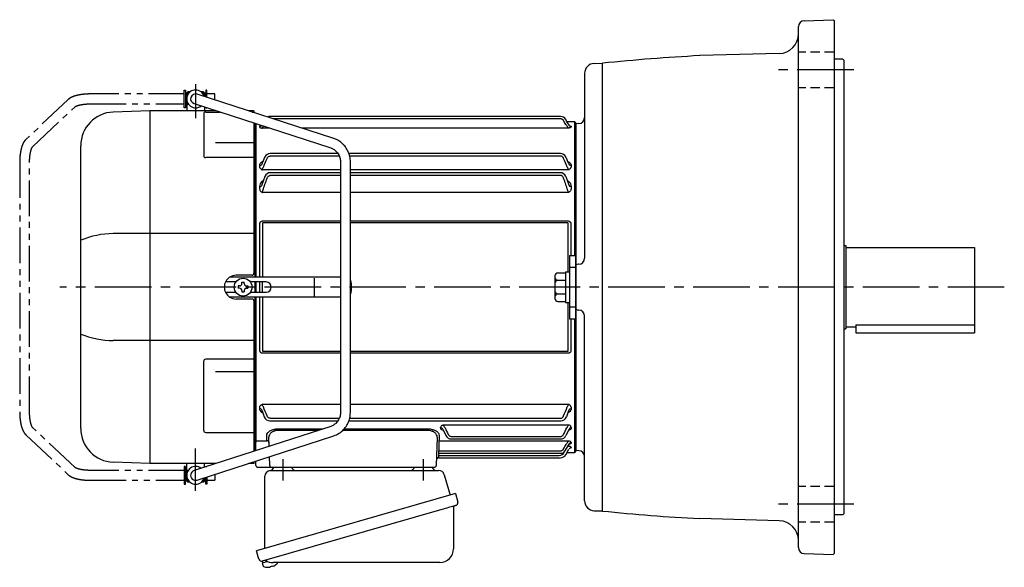
# Model space of a CAD drawing. Extents: x 121 to 1088, y 52 to 886.
# Drawn here: x 121 to 618, y 610 to 886 of the extents above; entities that cross this region are included whole.
import ezdxf

# ---------------------------------------------------------------- set-up
doc = ezdxf.new("R2010")
doc.units = 0
doc.header["$LTSCALE"] = 3
doc.header["$MEASUREMENT"] = 0
for name, pattern in [('HIDDEN2', [4.7625, 3.175, -1.5875]), ('PHANTOM', [11, 6, -1, 1, -1, 1, -1]), ('sekkei(A2)', [14.2875, 9.525, -1.5875, 1.5875, -1.5875]), ('sekkei_H', [2.38125, 1.5875, -0.79375])]:
    doc.linetypes.add(name, pattern=pattern)
doc.layers.get('0').update_dxf_attribs({"linetype": 'CONTINUOUS'})
for name, color, linetype in [('CENTER', 3, 'sekkei(A2)'), ('HIDS', 1, 'HIDDEN2'), ('PHANTOM', 2, 'PHANTOM')]:
    doc.layers.add(name, color=color, linetype=linetype)

# ---------------------------------------------------------------- blocks, each defined once
blk = doc.blocks.new('A$C6598723E')
at = {"color": 7, "linetype": 'Continuous', "lineweight": 25}
for p, q in [((-44.5, -40.84), (-44.5, -4.5)), ((-41.68, -1.5), (43.23, -1.5)), ((46.12, -3.68), (49.05, -14.02)), ((51.72, -13.25), (-48.73, -42.05)), ((51.72, -13.25), (52.96, -17.57)), ((44.86, -21.25), (-45.88, -47.27)), ((50.82, -20.14), (50.82, -41.05)), ((-47.49, -46.38), (-48.73, -42.05)), ((43.82, -48.05), (-40.39, -48.05))]:
    blk.add_line(p, q, dxfattribs=at)
for p, q in [((-45.88, -47.27), (-45.6, -48.23)), ((-43.08, -47.51), (-45.81, -48.29)), ((-45.81, -48.29), (-45.38, -49.77)), ((-40.64, -49.95), (-40.71, -49.71)), ((-39.29, -49.3), (-39.28, -49.32)), ((-43.11, -50.42), (-43.11, -50.4)), ((-41.63, -50.23), (-41.96, -50.33)), ((-41.7, -49.99), (-41.63, -50.23)), ((-40.3, -49.85), (-40.64, -49.95))]:
    blk.add_line(p, q)
at = {"color": 7, "linetype": 'Continuous', "lineweight": 25, "flags": 128}
blk.add_lwpolyline([(52.07, -19.18), (52.02, -19.2), (51.86, -19.24), (51.6, -19.32), (51.25, -19.42), (50.8, -19.55), (50.26, -19.7), (49.64, -19.88), (48.96, -20.08), (48.21, -20.29), (47.42, -20.52), (46.59, -20.75), (45.73, -21), (44.86, -21.25)], dxfattribs=at)
at = {"color": 7, "linetype": 'Continuous', "lineweight": 25}
for centre, radius, start, end in [((-29, 0.5), 2, 194.4775, 270), ((29, 0.5), 2, 270, 345.5225), ((42, 0.5), 2, 194.4775, 270), ((-41.5, -4.5), 3, 95.7392, 180), ((-42, 0.47), 2, 275.7392, 346.2628), ((43.23, -4.5), 3, 15.8235, 90), ((51.62, -20.14), 0.8, 106, 180), ((51.71, -17.93), 1.3, 286, 16), ((43.82, -41.05), 7, 270, 0), ((-46.24, -46.02), 1.3, 196, 286), ((-44.47, -47.7), 0.8, 58.4666, 106), ((-40.39, -41.05), 7, 238.4666, 270)]:
    blk.add_arc(centre, radius, start, end, dxfattribs=at)
for centre, radius, start, end in [((-43.17, -42.97), 7.18, 281.89, 290.1186), ((-42.9, -43.92), 6.48, 293.7011, 303.8394), ((-42.9, -43.92), 6.5, 303.8669, 320.5592), ((-45.04, -49.68), 0.36, 196.0043, 249.6459), ((-42.9, -43.92), 6.5, 249.6459, 268.1417), ((-42.9, -43.92), 6.48, 268.1692, 278.3075)]:
    blk.add_arc(centre, radius, start, end)
at = {"layer": 'CENTER'}
for p, q in [((-35.5, 4.19), (-35.5, -6.67)), ((35.5, 4.19), (35.5, -6.67))]:
    blk.add_line(p, q, dxfattribs=at)

msp = doc.modelspace()

# ---------------------------------------------------------------- linework, layer by layer
for p, q in [((517.14, 885.47), (531.75, 885.98)), ((531.75, 885.98), (532.25, 885.5)), ((532.25, 885.5), (532.25, 616.5)), ((514.25, 619.53), (514.25, 882.47)), ((504.51, 868.89), (464.37, 867.84)), ((536.75, 866), (532.25, 866)), ((536.75, 866), (537.25, 865.5)), ((537.25, 865.5), (537.25, 636.5)), ((411.12, 863.89), (415.25, 864)), ((415.25, 638), (415.25, 864)), ((406.25, 858.89), (406.25, 765.58)), ((205.2, 848.5), (205.25, 848.5)), ((205.2, 848.5), (205.2, 843.5)), ((205.75, 849.5), (205.25, 849)), ((206.4, 849), (205.25, 849)), ((205.25, 849), (205.25, 840)), ((205.25, 848.6), (206.08, 848.6)), ((206.92, 849.5), (205.75, 849.5)), ((279.53, 826.04), (210.52, 848.38)), ((213.75, 849.5), (212.58, 849.5)), ((214.25, 849), (213.1, 849)), ((213.42, 848.6), (214.25, 848.6)), ((213.75, 849.5), (214.25, 849)), ((214.25, 849), (214.25, 847.17)), ((214.25, 848.5), (214.3, 848.5)), ((214.3, 848.5), (214.3, 847.16)), ((205.2, 843.5), (205.25, 843.5)), ((205.25, 843.4), (206.08, 843.4)), ((208.98, 843.62), (277.99, 821.29)), ((209.66, 843.4), (209.75, 843.4)), ((214.25, 841.92), (214.25, 840)), ((186.72, 840.01), (168.16, 839.36)), ((220.15, 840.01), (186.75, 840.01)), ((186.75, 662.01), (186.75, 840.01)), ((213.84, 838.38), (213.84, 817.36)), ((214.84, 839.38), (222.09, 839.38)), ((239.25, 840.01), (236.39, 840.01)), ((238.33, 839.38), (239.25, 839.38)), ((239.25, 840.01), (239.25, 839.08)), ((394.11, 837.14), (247.37, 837.14)), ((394.13, 835.91), (249.03, 835.91)), ((239.25, 833.82), (239.25, 757.99)), ((239.75, 833.66), (239.75, 756)), ((239.75, 833.66), (239.75, 756)), ((240.25, 833.5), (240.25, 756)), ((242.03, 832.07), (242.03, 831.92)), ((247.17, 831.26), (243.47, 831.26)), ((398.03, 831.26), (263.41, 831.26)), ((401.25, 834.5), (397.39, 834.5)), ((399.47, 832.07), (399.47, 831.92)), ((401.75, 834), (401.25, 834.5)), ((401.25, 767), (401.25, 834.5)), ((401.75, 751), (401.75, 834)), ((403.35, 833.56), (401.75, 833.5)), ((401.75, 833.5), (401.75, 668.5)), ((151.75, 679.64), (151.75, 822.37)), ((219.75, 823.98), (239.25, 823.98)), ((239.25, 816.36), (214.84, 816.36)), ((244.77, 816.72), (243.36, 813.5)), ((281.65, 818.47), (247.37, 818.47)), ((282.34, 817.17), (247.37, 817.17)), ((394.01, 818.47), (287.2, 818.47)), ((394.13, 817.17), (287.58, 817.17)), ((242.03, 812.35), (242.03, 811.92)), ((243.36, 813.5), (243.11, 812.81)), ((282.95, 814.1), (282.95, 687.9)), ((287.95, 687.9), (287.95, 814.1)), ((398.1, 813.61), (398.14, 813.5)), ((398.14, 813.5), (398.39, 812.81)), ((399.47, 812.35), (399.47, 811.92)), ((244.75, 806.86), (243.11, 802.15)), ((282.95, 810.13), (243.47, 810.13)), ((282.95, 808.75), (247.37, 808.75)), ((282.95, 807.39), (247.37, 807.39)), ((398.03, 810.13), (287.95, 810.13)), ((393.97, 808.75), (287.95, 808.75)), ((394.13, 807.39), (287.95, 807.39)), ((396.75, 806.86), (398.39, 802.15)), ((242.03, 801.77), (242.03, 801.05)), ((399.47, 801.77), (399.47, 801.05)), ((282.95, 798.77), (243.47, 798.77)), ((398.03, 798.77), (287.95, 798.77)), ((242.17, 756), (242.17, 782.91)), ((243.5, 783.1), (243.5, 756)), ((243.82, 784.41), (282.95, 784.41)), ((282.95, 783.39), (243.82, 783.39)), ((287.95, 784.41), (397.68, 784.41)), ((397.68, 783.39), (287.95, 783.39)), ((398, 758.7), (398, 783.1)), ((399.33, 782.91), (399.33, 767)), ((239.25, 777.99), (168.16, 777.99)), ((537.25, 772), (538.25, 772)), ((538.25, 772), (538.25, 730)), ((538.25, 771), (603.25, 771)), ((603.25, 771), (603.25, 728)), ((398.55, 767), (401.75, 767)), ((398.55, 767), (398.55, 735)), ((401.75, 767), (401.75, 735)), ((403.33, 762.58), (403.17, 762.58)), ((282.95, 756), (226.93, 756)), ((238.25, 757), (230.25, 757)), ((391.25, 756.69), (391.25, 745.31)), ((392.75, 758.19), (396.55, 758.19)), ((396.55, 758.7), (398.55, 758.7)), ((396.55, 758.7), (396.55, 743.3)), ((401.75, 742.42), (401.75, 759.58)), ((230.08, 753.6), (224.84, 753.6)), ((231.27, 751.58), (231.27, 750.42)), ((232, 751.58), (231.3, 751.58)), ((233.17, 752.75), (233.17, 753.45)), ((233.17, 753.45), (234.33, 753.45)), ((234.33, 752.75), (234.33, 753.45)), ((235.5, 751.58), (236.2, 751.58)), ((236.2, 751.58), (236.2, 750.42)), ((245.38, 753.6), (237.42, 753.6)), ((239.75, 753.6), (239.75, 748.4)), ((239.75, 753.6), (239.75, 748.4)), ((240.25, 753.58), (240.25, 748.41)), ((242.17, 748.4), (242.17, 753.6)), ((243.5, 748.4), (243.5, 753.6)), ((269.84, 746.5), (269.84, 755.5)), ((288.38, 753), (288.38, 749)), ((392.75, 754.44), (396.55, 754.44)), ((398.75, 751), (398.75, 751)), ((401.75, 668), (401.75, 751)), ((224.84, 748.4), (230.08, 748.4)), ((232, 750.42), (231.3, 750.42)), ((233.17, 749.25), (233.17, 748.55)), ((233.17, 748.55), (234.33, 748.55)), ((234.33, 749.25), (234.33, 748.55)), ((235.5, 750.42), (236.2, 750.42)), ((237.42, 748.4), (245.38, 748.4)), ((392.75, 747.56), (396.55, 747.56)), ((282.95, 746), (226.93, 746)), ((238.25, 745), (230.25, 745)), ((239.25, 744.01), (239.25, 668.18)), ((239.75, 746), (239.75, 668.34)), ((240.25, 746), (240.25, 672.87)), ((242.17, 719.09), (242.17, 746)), ((243.5, 746), (243.5, 718.9)), ((392.75, 743.81), (396.55, 743.81)), ((396.55, 743.3), (398.55, 743.3)), ((398, 718.9), (398, 743.3)), ((403.33, 739.42), (403.17, 739.42)), ((403.32, 739.42), (403.17, 739.42)), ((406.25, 643.11), (406.25, 736.42)), ((398.55, 735), (401.75, 735)), ((399.33, 735), (399.33, 719.09)), ((401.25, 667.5), (401.25, 735)), ((543.25, 731.92), (543.25, 728)), ((543.25, 731.92), (603.25, 731.92)), ((537.25, 730), (538.25, 730)), ((538.25, 731), (543.25, 731)), ((543.25, 728), (603.25, 728)), ((239.25, 724.03), (168.16, 724.03)), ((243.82, 718.61), (282.95, 718.61)), ((282.95, 717.59), (243.82, 717.59)), ((287.95, 718.61), (397.68, 718.61)), ((397.68, 717.59), (287.95, 717.59)), ((213.84, 678.64), (213.84, 713.6)), ((239.25, 714.6), (214.84, 714.6)), ((219.75, 708.48), (239.25, 708.48)), ((243.47, 691.87), (282.95, 691.87)), ((287.95, 691.87), (398.03, 691.87)), ((242.03, 690.08), (242.03, 689.65)), ((243.11, 689.19), (243.36, 688.5)), ((243.36, 688.5), (244.45, 685.5)), ((398.14, 688.5), (397.05, 685.5)), ((398.39, 689.19), (398.14, 688.5)), ((399.47, 690.08), (399.47, 689.65)), ((247.37, 684.83), (282.34, 684.83)), ((247.37, 683.53), (281.65, 683.53)), ((287.2, 683.53), (394.23, 683.53)), ((287.58, 684.83), (394.13, 684.83)), ((334.97, 681.52), (398.03, 681.52)), ((277.99, 680.71), (208.98, 658.38)), ((214.84, 677.64), (239.25, 677.64)), ((251.59, 679.5), (274.26, 679.5)), ((271.72, 678.68), (251.59, 678.68)), ((326.91, 678.68), (284.07, 678.68)), ((284.86, 679.5), (326.91, 679.5)), ((333.53, 679.9), (333.53, 680.15)), ((334.61, 679.36), (336.18, 676.08)), ((334.78, 679.01), (334.84, 678.87)), ((398.22, 679.01), (396.82, 676.08)), ((398.39, 679.36), (398.22, 679.01)), ((399.47, 680.15), (399.47, 679.9)), ((210.52, 653.62), (279.53, 675.96)), ((240.25, 672.64), (240.25, 672.87)), ((240.25, 668.5), (240.25, 672.64)), ((241.25, 673.49), (245.81, 673.49)), ((246.88, 670.64), (246.71, 675.33)), ((331.79, 675.33), (331.28, 660.97)), ((332.66, 671.62), (332.54, 668.4)), ((332.69, 673.41), (398.03, 673.41)), ((338.87, 675.63), (394.13, 675.63)), ((338.88, 674.36), (394.12, 674.36)), ((396.61, 668.66), (398.39, 671.75)), ((399.47, 672.51), (399.47, 672.34)), ((332.5, 667.16), (332.46, 666.08)), ((332.47, 667.26), (332.47, 667.23)), ((332.47, 667.16), (394.01, 667.16)), ((332.54, 668.4), (394.13, 668.4)), ((396, 667.63), (396.26, 668.09)), ((396.72, 666.38), (398.35, 669.26)), ((397.36, 667.5), (401.25, 667.5)), ((397.85, 670.74), (398.03, 670.74)), ((399.47, 670.08), (399.47, 669.93)), ((401.25, 667.5), (401.75, 668)), ((403.35, 668.44), (401.75, 668.5)), ((186.72, 662.01), (168.16, 662.66)), ((220.19, 662.01), (186.75, 662.01)), ((205.25, 653), (205.25, 662)), ((214.25, 660.08), (214.25, 662)), ((239.25, 662.01), (236.43, 662.01)), ((239.25, 662.92), (239.25, 662.01)), ((240.25, 661), (240.25, 663.24)), ((247.22, 660.97), (247.06, 665.45)), ((332.39, 664.91), (332.39, 664.89)), ((332.39, 664.86), (394.11, 664.86)), ((332.46, 666.08), (393.38, 666.08)), ((205.2, 658.5), (205.25, 658.5)), ((205.2, 658.5), (205.2, 653.5)), ((205.2, 658.5), (205.25, 658.5)), ((205.25, 658.6), (206.08, 658.6)), ((209.66, 658.6), (209.75, 658.6)), ((246.22, 660), (241.25, 660)), ((248.22, 660), (246.22, 660)), ((252.21, 660), (248.22, 660)), ((326.29, 660), (252.21, 660)), ((330.28, 660), (326.29, 660)), ((205.2, 653.5), (205.25, 653.5)), ((205.2, 653.5), (205.25, 653.5)), ((205.25, 653.4), (206.08, 653.4)), ((206.4, 653), (205.25, 653)), ((205.75, 652.5), (205.25, 653)), ((206.92, 652.5), (205.75, 652.5)), ((213.75, 652.5), (212.58, 652.5)), ((214.25, 653), (213.1, 653)), ((213.42, 653.4), (214.25, 653.4)), ((213.75, 652.5), (214.25, 653)), ((214.25, 653), (214.25, 654.83)), ((214.25, 653.5), (214.3, 653.5)), ((214.25, 653.5), (214.3, 653.5)), ((214.3, 654.84), (214.3, 653.5)), ((411.12, 638.11), (415.25, 638)), ((504.51, 633.11), (464.37, 634.16)), ((536.75, 636), (532.25, 636)), ((536.75, 636), (537.25, 636.5)), ((517.14, 616.53), (531.75, 616.02)), ((532.25, 616.5), (531.75, 616.02))]:
    msp.add_line(p, q)
at = {"flags": 128}
for points in [[(245.81, 673.49), (245.78, 674.34), (245.75, 675.24), (245.72, 676.19)], [(332.69, 673.41), (332.68, 673.23), (332.68, 672.99), (332.67, 672.7), (332.67, 672.37), (332.66, 672), (332.66, 671.62)], [(332.78, 676.19), (332.75, 675.21), (332.72, 674.28), (332.69, 673.41)], [(332.54, 668.4), (332.53, 668.15), (332.51, 667.91), (332.5, 667.7), (332.49, 667.51), (332.48, 667.37), (332.47, 667.26)], [(332.47, 667.23), (332.47, 667.18), (332.47, 667.16)], [(332.46, 666.08), (332.45, 665.85), (332.43, 665.63), (332.42, 665.43), (332.41, 665.25), (332.4, 665.1), (332.39, 664.99), (332.39, 664.91)], [(332.39, 664.89), (332.39, 664.86), (332.39, 664.86)]]:
    msp.add_lwpolyline(points, dxfattribs=at)
msp.add_circle((233.75, 751), 4.5)
for centre, radius, start, end in [((517.25, 882.47), 3, 92.0014, 180), ((504.25, 878.89), 10, 271.497, 0), ((514.25, -85.86), 955, 92.99408, 95.95019), ((411.25, 858.89), 5, 91.5, 180), ((209.75, 846), 4.5, 15.815, 308.317), ((209.75, 846), 2.5, 72.066, 252.066), ((168.75, 822.37), 17, 92, 180), ((214.84, 838.38), 1, 90, 180), ((247.39, 834.14), 3, 90, 115.1217), ((394.11, 834.14), 3, 29.5092, 90), ((403.25, 836.55), 3, 272.0001, 0), ((214.84, 817.36), 1, 180, 270), ((247.49, 815.47), 3, 90, 155.3988), ((394.01, 815.47), 3, 24.6012, 90), ((247.53, 805.75), 3, 90, 158.1617), ((393.97, 805.75), 3, 21.8383, 90), ((168.41, 734.32), 43.67, 90.3267, 112.4209), ((403.25, 759.58), 3, 91.5003, 120), ((403.25, 765.58), 3, 271.5002, 0), ((230.25, 751), 6, 123.5573, 236.4427), ((230.25, 751), 6, 90, 123.5573), ((238.25, 758), 1, 270, 0), ((392.75, 756.69), 1.5, 90, 180), ((232, 752.75), 1.17, 270, 0), ((235.5, 752.75), 1.17, 180, 270), ((245.38, 751), 2.6, 270, 90), ((285.38, 753), 3, 0, 31.1666), ((392.75, 755.94), 1.5, 180, 270), ((392.75, 752.94), 1.5, 90, 180), ((232, 749.25), 1.17, 0, 90), ((235.5, 749.25), 1.17, 90, 180), ((285.38, 749), 3, 328.8334, 0), ((392.75, 749.06), 1.5, 180, 270), ((392.75, 746.06), 1.5, 90, 180), ((230.25, 751), 6, 236.4427, 270), ((238.25, 744), 1, 0, 90), ((392.75, 745.31), 1.5, 180, 270), ((403.25, 742.42), 3, 240, 268.4997), ((403.25, 736.42), 3, 0, 88.4998), ((168.41, 767.69), 43.67, 247.5791, 269.6733), ((214.84, 713.6), 1, 90, 180), ((247.27, 686.53), 3, 199.9819, 270), ((394.23, 686.53), 3, 270, 340.0181), ((168.75, 679.64), 17, 180, 268), ((214.84, 678.64), 1, 180, 270), ((245.85, 672.53), 0.963, 4.1245, 92.2914), ((338.88, 677.36), 3, 205.4444, 270), ((394.12, 677.36), 3, 270, 334.554), ((393.38, 669.08), 3, 270, 330.9244), ((394.01, 670.16), 3, 270, 330.0252), ((403.25, 665.45), 3, 0, 88.0004), ((332.39, 663.86), 1, 89.8538, 178), ((394.11, 667.86), 3, 270, 330.5082), ((209.75, 656), 4.5, 51.683, 344.185), ((209.75, 656), 2.5, 107.934, 287.934), ((241.25, 661), 1, 180, 270), ((248.22, 661), 1, 182, 270), ((330.28, 661), 1, 270, 358), ((411.25, 643.11), 5, 180, 268.5), ((514.25, 1587.85), 955, 264.04978, 267.00592), ((504.25, 623.11), 10, 0, 88.5033), ((517.25, 619.53), 3, 180, 267.9991)]:
    msp.add_arc(centre, radius, start, end)
for points, knots in [([(395.65, 835.01), (395.57, 835.14), (395.48, 835.27), (395.27, 835.49), (395.14, 835.59), (394.88, 835.75), (394.74, 835.81), (394.44, 835.89), (394.29, 835.91), (394.13, 835.91)], [0, 0, 0, 0, 0.25, 0.25, 0.5, 0.5, 0.75, 0.75, 1, 1, 1, 1]), ([(398.39, 832.67), (397.98, 833.4), (397.57, 834.12), (397.16, 834.85), (397.02, 835.1), (396.87, 835.35), (396.73, 835.61), (396.73, 835.61), (396.72, 835.62), (396.72, 835.62)], [0, 0, 0, 0, 0.0025, 0.0025, 0.0025, 0.003373184, 0.003373184, 0.003373184, 0.003386939, 0.003386939, 0.003386939, 0.003386939]), ([(242.03, 832.07), (242.25, 832.07), (242.46, 832.12), (242.81, 832.32), (242.95, 832.44), (243.06, 832.59)], [0, 0, 0, 0, 0.5, 0.5, 0.9247932, 0.9247932, 0.9247932, 0.9247932]), ([(242.97, 832.48), (242.71, 832.45), (242.38, 832.35), (242.07, 832.21), (242.04, 832.11), (242.03, 832.07)], [0.1207452, 0.1207452, 0.1207452, 0.1207452, 0.5094157, 0.7569094, 1, 1, 1, 1]), ([(242.03, 831.92), (242.03, 831.86), (242.06, 831.8), (242.19, 831.67), (242.28, 831.61), (242.53, 831.49), (242.68, 831.44), (242.95, 831.36), (243.05, 831.34), (243.25, 831.3), (243.36, 831.28), (243.47, 831.26)], [0, 0, 0, 0, 0.25, 0.25, 0.5, 0.5, 0.75, 0.75, 0.875, 0.875, 1, 1, 1, 1]), ([(243.47, 831.26), (243.47, 831.33), (243.52, 831.44), (243.63, 831.65), (243.68, 831.72), (243.79, 831.88), (243.85, 831.96), (243.96, 832.12), (244.02, 832.19), (244.08, 832.26)], [0, 0, 0, 0, 0.25, 0.25, 0.375, 0.375, 0.5, 0.5, 0.604934, 0.604934, 0.604934, 0.604934]), ([(398.03, 831.26), (398.03, 831.33), (397.98, 831.44), (397.87, 831.65), (397.82, 831.72), (397.71, 831.88), (397.65, 831.96), (397.46, 832.21), (397.32, 832.39), (397.02, 832.75), (396.86, 832.93), (396.7, 833.11)], [0, 0, 0, 0, 0.25, 0.25, 0.375, 0.375, 0.5, 0.5, 0.75, 0.75, 1, 1, 1, 1]), ([(399.47, 831.92), (399.47, 831.86), (399.44, 831.8), (399.31, 831.67), (399.22, 831.61), (398.97, 831.49), (398.82, 831.44), (398.55, 831.36), (398.45, 831.34), (398.25, 831.3), (398.14, 831.28), (398.03, 831.26)], [0, 0, 0, 0, 0.25, 0.25, 0.5, 0.5, 0.75, 0.75, 0.875, 0.875, 1, 1, 1, 1]), ([(399.47, 832.07), (399.25, 832.07), (399.04, 832.12), (398.66, 832.33), (398.5, 832.49), (398.39, 832.67)], [0, 0, 0, 0, 0.5, 0.5, 1, 1, 1, 1]), ([(398.53, 832.48), (398.79, 832.45), (399.12, 832.35), (399.43, 832.21), (399.46, 832.11), (399.47, 832.07)], [0.1207452, 0.1207452, 0.1207452, 0.1207452, 0.5094157, 0.7569094, 1, 1, 1, 1]), ([(287.95, 814.1), (287.95, 814.36), (287.93, 815.07), (287.8, 816.23), (287.51, 817.55), (287.09, 818.83), (286.54, 820.05), (285.86, 821.21), (285.07, 822.28), (284.17, 823.26), (283.18, 824.13), (282.1, 824.88), (280.97, 825.49), (280.1, 825.85), (279.62, 826.01), (279.53, 826.04)], [0, 0, 0, 0, 0.049373, 0.134693, 0.220051, 0.3054, 0.390718, 0.475985, 0.561178, 0.646277, 0.731264, 0.816125, 0.900854, 0.980805, 1, 1, 1, 1]), ([(277.99, 821.29), (278.13, 821.24), (278.57, 821.09), (279.29, 820.73), (280.11, 820.18), (280.85, 819.5), (281.5, 818.73), (282.04, 817.86), (282.46, 816.93), (282.76, 815.94), (282.92, 814.99), (282.94, 814.37), (282.95, 814.1)], [0, 0, 0, 0, 0.049348, 0.1592603, 0.2688522, 0.3778756, 0.4863363, 0.5942897, 0.7018157, 0.8090025, 0.9159368, 1, 1, 1, 1]), ([(245.85, 815.97), (245.99, 816.29), (246.18, 816.58), (246.57, 816.91), (246.71, 817.01), (247.03, 817.14), (247.2, 817.17), (247.37, 817.17)], [0, 0, 0, 0, 0.5, 0.5, 0.75, 0.75, 1, 1, 1, 1]), ([(395.65, 815.97), (395.51, 816.29), (395.32, 816.58), (394.93, 816.91), (394.79, 817.01), (394.47, 817.14), (394.3, 817.17), (394.13, 817.17)], [0, 0, 0, 0, 0.5, 0.5, 0.75, 0.75, 1, 1, 1, 1]), ([(398.1, 813.61), (397.94, 814.01), (397.55, 814.95), (397.06, 816), (396.78, 816.61), (396.77, 816.64), (396.75, 816.68), (396.73, 816.72)], [0, 0, 0, 0, 0.421718, 1, 1, 1, 1.036293, 1.036293, 1.036293, 1.036293]), ([(243.71, 814.35), (243.49, 814.26), (242.91, 814), (242.4, 813.45), (242.08, 812.86), (242.04, 812.52), (242.03, 812.35)], [0, 0, 0, 0, 0.220009, 0.582166, 0.794438, 1, 1, 1, 1]), ([(242.03, 812.35), (242.25, 812.35), (242.46, 812.4), (242.84, 812.56), (243, 812.67), (243.11, 812.81)], [0, 0, 0, 0, 0.5, 0.5, 1, 1, 1, 1]), ([(242.14, 811.34), (242.19, 811.21), (242.25, 811.09), (242.42, 810.86), (242.51, 810.75), (242.74, 810.54), (242.87, 810.44), (243.08, 810.31), (243.15, 810.27), (243.31, 810.2), (243.39, 810.16), (243.47, 810.13)], [0, 0, 0, 0, 0.25, 0.25, 0.5, 0.5, 0.75, 0.75, 0.875, 0.875, 1, 1, 1, 1]), ([(243.47, 810.13), (243.47, 810.23), (243.49, 810.33), (243.54, 810.55), (243.57, 810.67), (243.72, 811.02), (243.85, 811.25), (243.99, 811.48)], [0, 0, 0, 0, 0.25, 0.25, 0.5, 0.5, 1, 1, 1, 1]), ([(398.03, 810.13), (398.03, 810.23), (398.01, 810.33), (397.96, 810.55), (397.93, 810.67), (397.78, 811.02), (397.65, 811.25), (397.51, 811.48)], [0, 0, 0, 0, 0.25, 0.25, 0.5, 0.5, 1, 1, 1, 1]), ([(397.79, 814.35), (398.01, 814.26), (398.59, 814), (399.1, 813.45), (399.42, 812.86), (399.46, 812.52), (399.47, 812.35)], [0, 0, 0, 0, 0.220009, 0.582166, 0.794438, 1, 1, 1, 1]), ([(399.36, 811.34), (399.31, 811.21), (399.25, 811.09), (399.08, 810.86), (398.99, 810.75), (398.76, 810.54), (398.63, 810.44), (398.42, 810.31), (398.35, 810.27), (398.19, 810.2), (398.11, 810.16), (398.03, 810.13)], [0, 0, 0, 0, 0.25, 0.25, 0.5, 0.5, 0.75, 0.75, 0.875, 0.875, 1, 1, 1, 1]), ([(399.47, 812.35), (399.25, 812.35), (399.04, 812.4), (398.66, 812.56), (398.5, 812.67), (398.39, 812.81)], [0, 0, 0, 0, 0.5, 0.5, 1, 1, 1, 1]), ([(245.85, 805.97), (245.91, 806.14), (245.99, 806.31), (246.17, 806.63), (246.28, 806.78), (246.53, 807.05), (246.67, 807.17), (246.92, 807.3), (247.01, 807.33), (247.18, 807.38), (247.28, 807.39), (247.37, 807.39)], [0, 0, 0, 0, 0.25, 0.25, 0.5, 0.5, 0.75, 0.75, 0.875, 0.875, 1, 1, 1, 1]), ([(395.65, 805.97), (395.59, 806.14), (395.51, 806.31), (395.33, 806.63), (395.22, 806.78), (394.97, 807.05), (394.83, 807.17), (394.58, 807.3), (394.49, 807.33), (394.32, 807.38), (394.22, 807.39), (394.13, 807.39)], [0, 0, 0, 0, 0.25, 0.25, 0.5, 0.5, 0.75, 0.75, 0.875, 0.875, 1, 1, 1, 1]), ([(243.92, 804.73), (243.61, 804.52), (242.92, 804.07), (242.21, 803.04), (242.09, 802.21), (242.03, 801.77)], [0, 0, 0, 0, 0.279154, 0.619545, 1, 1, 1, 1]), ([(242.03, 801.77), (242.25, 801.77), (242.46, 801.81), (242.84, 801.94), (243, 802.04), (243.11, 802.15)], [0, 0, 0, 0, 0.5, 0.5, 1, 1, 1, 1]), ([(242.03, 801.05), (242.03, 800.8), (242.06, 800.54), (242.19, 800.04), (242.29, 799.8), (242.45, 799.58)], [0, 0, 0, 0, 0.5, 0.5, 1, 1, 1, 1]), ([(397.58, 804.73), (397.89, 804.52), (398.58, 804.07), (399.29, 803.04), (399.41, 802.21), (399.47, 801.77)], [0, 0, 0, 0, 0.279154, 0.619545, 1, 1, 1, 1]), ([(399.47, 801.77), (399.25, 801.77), (399.04, 801.81), (398.66, 801.94), (398.5, 802.04), (398.39, 802.15)], [0, 0, 0, 0, 0.5, 0.5, 1, 1, 1, 1]), ([(399.47, 801.05), (399.47, 800.8), (399.44, 800.54), (399.31, 800.04), (399.21, 799.8), (399.05, 799.58)], [0, 0, 0, 0, 0.5, 0.5, 1, 1, 1, 1]), ([(242.45, 799.58), (242.57, 799.41), (242.72, 799.26), (242.98, 799.05), (243.07, 798.99), (243.26, 798.87), (243.37, 798.82), (243.47, 798.77)], [0, 0, 0, 0, 0.5, 0.5, 0.75, 0.75, 1, 1, 1, 1]), ([(243.47, 798.77), (243.47, 798.85), (243.48, 798.94), (243.51, 799.12), (243.53, 799.21), (243.61, 799.48), (243.69, 799.67), (243.78, 799.84)], [0, 0, 0, 0, 0.25, 0.25, 0.5, 0.5, 1, 1, 1, 1]), ([(398.03, 798.77), (398.03, 798.85), (398.02, 798.94), (397.99, 799.12), (397.97, 799.21), (397.89, 799.48), (397.81, 799.67), (397.72, 799.84)], [0, 0, 0, 0, 0.25, 0.25, 0.5, 0.5, 1, 1, 1, 1]), ([(399.05, 799.58), (398.93, 799.41), (398.78, 799.26), (398.52, 799.05), (398.43, 798.99), (398.24, 798.87), (398.13, 798.82), (398.03, 798.77)], [0, 0, 0, 0, 0.5, 0.5, 0.75, 0.75, 1, 1, 1, 1]), ([(242.17, 782.91), (242.17, 783.11), (242.21, 783.31), (242.36, 783.69), (242.48, 783.86), (242.71, 784.07), (242.8, 784.13), (242.98, 784.24), (243.08, 784.28), (243.28, 784.35), (243.39, 784.37), (243.6, 784.41), (243.71, 784.41), (243.82, 784.41)], [0, 0, 0, 0, 0.25, 0.25, 0.5, 0.5, 0.625, 0.625, 0.75, 0.75, 0.875, 0.875, 1, 1, 1, 1]), ([(243.82, 783.39), (243.77, 783.39), (243.73, 783.39), (243.64, 783.37), (243.6, 783.36), (243.54, 783.3), (243.52, 783.26), (243.5, 783.18), (243.5, 783.14), (243.5, 783.1)], [0, 0, 0, 0, 0.25, 0.25, 0.5, 0.5, 0.75, 0.75, 1, 1, 1, 1]), ([(397.68, 784.41), (397.9, 784.41), (398.12, 784.38), (398.42, 784.28), (398.52, 784.23), (398.71, 784.13), (398.79, 784.07), (398.94, 783.93), (399.01, 783.85), (399.13, 783.68), (399.18, 783.59), (399.25, 783.4), (399.28, 783.31), (399.32, 783.11), (399.33, 783.01), (399.33, 782.91)], [0, 0, 0, 0, 0.25, 0.25, 0.375, 0.375, 0.5, 0.5, 0.625, 0.625, 0.75, 0.75, 0.875, 0.875, 1, 1, 1, 1]), ([(398, 783.1), (398, 783.14), (398, 783.18), (397.98, 783.26), (397.96, 783.3), (397.9, 783.36), (397.86, 783.37), (397.77, 783.39), (397.73, 783.39), (397.68, 783.39)], [0, 0, 0, 0, 0.25, 0.25, 0.5, 0.5, 0.75, 0.75, 1, 1, 1, 1]), ([(243.82, 717.59), (243.6, 717.59), (243.38, 717.62), (243.08, 717.72), (242.98, 717.77), (242.79, 717.87), (242.71, 717.93), (242.56, 718.07), (242.49, 718.15), (242.37, 718.32), (242.32, 718.41), (242.25, 718.6), (242.22, 718.69), (242.18, 718.89), (242.17, 718.99), (242.17, 719.09)], [0, 0, 0, 0, 0.25, 0.25, 0.375, 0.375, 0.5, 0.5, 0.625, 0.625, 0.75, 0.75, 0.875, 0.875, 1, 1, 1, 1]), ([(243.5, 718.9), (243.5, 718.86), (243.5, 718.82), (243.52, 718.74), (243.54, 718.7), (243.6, 718.64), (243.64, 718.63), (243.73, 718.61), (243.77, 718.61), (243.82, 718.61)], [0, 0, 0, 0, 0.25, 0.25, 0.5, 0.5, 0.75, 0.75, 1, 1, 1, 1]), ([(399.33, 719.09), (399.33, 718.89), (399.29, 718.69), (399.14, 718.31), (399.02, 718.14), (398.79, 717.93), (398.7, 717.87), (398.52, 717.76), (398.42, 717.72), (398.22, 717.65), (398.11, 717.63), (397.9, 717.59), (397.79, 717.59), (397.68, 717.59)], [0, 0, 0, 0, 0.25, 0.25, 0.5, 0.5, 0.625, 0.625, 0.75, 0.75, 0.875, 0.875, 1, 1, 1, 1]), ([(397.68, 718.61), (397.73, 718.61), (397.77, 718.61), (397.86, 718.63), (397.9, 718.64), (397.96, 718.7), (397.98, 718.74), (398, 718.82), (398, 718.86), (398, 718.9)], [0, 0, 0, 0, 0.25, 0.25, 0.5, 0.5, 0.75, 0.75, 1, 1, 1, 1]), ([(242.14, 690.66), (242.19, 690.79), (242.25, 690.91), (242.42, 691.14), (242.51, 691.25), (242.74, 691.46), (242.87, 691.56), (243.08, 691.69), (243.15, 691.73), (243.31, 691.8), (243.39, 691.84), (243.47, 691.87)], [0, 0, 0, 0, 0.25, 0.25, 0.5, 0.5, 0.75, 0.75, 0.875, 0.875, 1, 1, 1, 1]), ([(243.99, 690.52), (243.85, 690.75), (243.72, 690.98), (243.58, 691.33), (243.54, 691.45), (243.49, 691.67), (243.47, 691.77), (243.47, 691.87)], [0, 0, 0, 0, 0.5, 0.5, 0.75, 0.75, 1, 1, 1, 1]), ([(397.51, 690.52), (397.65, 690.75), (397.78, 690.98), (397.92, 691.33), (397.96, 691.45), (398.01, 691.67), (398.03, 691.77), (398.03, 691.87)], [0, 0, 0, 0, 0.5, 0.5, 0.75, 0.75, 1, 1, 1, 1]), ([(399.36, 690.66), (399.31, 690.79), (399.25, 690.91), (399.08, 691.14), (398.99, 691.25), (398.76, 691.46), (398.63, 691.56), (398.42, 691.69), (398.35, 691.73), (398.19, 691.8), (398.11, 691.84), (398.03, 691.87)], [0, 0, 0, 0, 0.25, 0.25, 0.5, 0.5, 0.75, 0.75, 0.875, 0.875, 1, 1, 1, 1]), ([(242.03, 689.65), (242.04, 689.48), (242.08, 689.14), (242.4, 688.55), (242.9, 688.01), (243.46, 687.75), (243.67, 687.66)], [0, 0, 0, 0, 0.2044108, 0.4155389, 0.7757065, 0.9810041, 0.9810041, 0.9810041, 0.9810041]), ([(243.11, 689.19), (243, 689.33), (242.84, 689.44), (242.46, 689.6), (242.25, 689.65), (242.03, 689.65)], [0, 0, 0, 0, 0.5, 0.5, 1, 1, 1, 1]), ([(282.95, 687.9), (282.95, 687.74), (282.94, 687.23), (282.83, 686.39), (282.57, 685.39), (282.19, 684.44), (281.7, 683.56), (281.09, 682.76), (280.39, 682.06), (279.61, 681.47), (278.8, 681.01), (278.25, 680.81), (277.99, 680.71)], [0, 0, 0, 0, 0.049852, 0.156442, 0.263085, 0.369791, 0.476651, 0.583765, 0.691238, 0.799175, 0.907665, 1, 1, 1, 1]), ([(279.53, 675.96), (279.77, 676.04), (280.42, 676.26), (281.44, 676.74), (282.55, 677.41), (283.59, 678.21), (284.54, 679.12), (285.39, 680.13), (286.14, 681.23), (286.76, 682.41), (287.26, 683.65), (287.64, 684.95), (287.87, 686.25), (287.94, 687.24), (287.95, 687.78), (287.95, 687.9)], [0, 0, 0, 0, 0.049955, 0.134222, 0.218556, 0.30299, 0.38754, 0.472212, 0.557009, 0.641926, 0.726952, 0.812076, 0.897283, 0.978143, 1, 1, 1, 1]), ([(399.47, 689.65), (399.46, 689.48), (399.42, 689.14), (399.1, 688.55), (398.6, 688.01), (398.04, 687.75), (397.83, 687.66)], [0, 0, 0, 0, 0.2044108, 0.4155389, 0.7757065, 0.9810041, 0.9810041, 0.9810041, 0.9810041]), ([(398.39, 689.19), (398.5, 689.33), (398.66, 689.44), (399.04, 689.6), (399.25, 689.65), (399.47, 689.65)], [0, 0, 0, 0, 0.5, 0.5, 1, 1, 1, 1]), ([(247.37, 684.83), (247.2, 684.83), (247.03, 684.86), (246.71, 684.99), (246.57, 685.09), (246.18, 685.42), (245.99, 685.71), (245.85, 686.03)], [0, 0, 0, 0, 0.25, 0.25, 0.5, 0.5, 1, 1, 1, 1]), ([(333.53, 680.15), (333.53, 680.28), (333.56, 680.42), (333.69, 680.68), (333.78, 680.81), (334.03, 681.05), (334.18, 681.17), (334.45, 681.32), (334.55, 681.36), (334.75, 681.45), (334.86, 681.49), (334.97, 681.52)], [0, 0, 0, 0, 0.25, 0.25, 0.5, 0.5, 0.75, 0.75, 0.875, 0.875, 1, 1, 1, 1]), ([(334.97, 681.52), (334.97, 681.42), (334.99, 681.31), (335.08, 681.05), (335.14, 680.92), (335.29, 680.63), (335.38, 680.49), (335.57, 680.21), (335.67, 680.07), (335.78, 679.93)], [0, 0, 0, 0, 0.25, 0.25, 0.5, 0.5, 0.75, 0.75, 1, 1, 1, 1]), ([(394.13, 684.83), (394.3, 684.83), (394.47, 684.86), (394.79, 684.99), (394.93, 685.09), (395.32, 685.42), (395.51, 685.71), (395.65, 686.03)], [0, 0, 0, 0, 0.25, 0.25, 0.5, 0.5, 1, 1, 1, 1]), ([(397.22, 679.93), (397.33, 680.07), (397.43, 680.21), (397.62, 680.49), (397.71, 680.63), (397.86, 680.91), (397.92, 681.05), (398.01, 681.31), (398.03, 681.42), (398.03, 681.52)], [0, 0, 0, 0, 0.25, 0.25, 0.5, 0.5, 0.75, 0.75, 1, 1, 1, 1]), ([(399.47, 680.15), (399.47, 680.28), (399.44, 680.42), (399.31, 680.68), (399.22, 680.81), (398.97, 681.05), (398.82, 681.17), (398.55, 681.32), (398.45, 681.36), (398.25, 681.45), (398.14, 681.49), (398.03, 681.52)], [0, 0, 0, 0, 0.25, 0.25, 0.5, 0.5, 0.75, 0.75, 0.875, 0.875, 1, 1, 1, 1]), ([(245.72, 676.19), (245.7, 676.57), (245.83, 676.94), (246.22, 677.51), (246.38, 677.69), (246.67, 677.96), (246.78, 678.05), (247.01, 678.22), (247.13, 678.31), (247.52, 678.55), (247.81, 678.7), (248.3, 678.91), (248.46, 678.97), (248.81, 679.09), (248.99, 679.14), (249.36, 679.24), (249.55, 679.29), (249.95, 679.37), (250.15, 679.4), (250.76, 679.48), (251.17, 679.5), (251.59, 679.5)], [0, 0, 0, 0, 0.25, 0.25, 0.375, 0.375, 0.4375, 0.4375, 0.5, 0.5, 0.625, 0.625, 0.6875, 0.6875, 0.75, 0.75, 0.8125, 0.8125, 0.875, 0.875, 1, 1, 1, 1]), ([(251.59, 678.68), (251.23, 678.69), (250.87, 678.66), (250.35, 678.58), (250.18, 678.54), (249.84, 678.46), (249.68, 678.41), (249.37, 678.31), (249.22, 678.25), (248.93, 678.13), (248.79, 678.06), (248.39, 677.85), (248.15, 677.7), (247.73, 677.36), (247.55, 677.19), (247.23, 676.83), (247.1, 676.65), (246.8, 676.08), (246.7, 675.71), (246.71, 675.33)], [0, 0, 0, 0, 0.125, 0.125, 0.1875, 0.1875, 0.25, 0.25, 0.3125, 0.3125, 0.375, 0.375, 0.5, 0.5, 0.625, 0.625, 0.75, 0.75, 1, 1, 1, 1]), ([(326.91, 679.5), (327.12, 679.5), (327.33, 679.5), (327.75, 679.47), (327.96, 679.45), (328.57, 679.37), (328.96, 679.29), (329.51, 679.14), (329.69, 679.09), (330.04, 678.97), (330.21, 678.9), (330.69, 678.7), (330.98, 678.55), (331.5, 678.22), (331.73, 678.05), (332.12, 677.7), (332.28, 677.51), (332.67, 676.94), (332.8, 676.57), (332.78, 676.19)], [0, 0, 0, 0, 0.0625, 0.0625, 0.125, 0.125, 0.25, 0.25, 0.3125, 0.3125, 0.375, 0.375, 0.5, 0.5, 0.625, 0.625, 0.75, 0.75, 1, 1, 1, 1]), ([(331.79, 675.33), (331.8, 675.71), (331.7, 676.08), (331.4, 676.64), (331.27, 676.83), (330.96, 677.19), (330.78, 677.36), (330.46, 677.61), (330.35, 677.69), (330.11, 677.84), (329.98, 677.92), (329.72, 678.06), (329.58, 678.12), (329.29, 678.25), (329.14, 678.31), (328.67, 678.46), (328.34, 678.55), (327.64, 678.66), (327.27, 678.69), (326.91, 678.68)], [0, 0, 0, 0, 0.25, 0.25, 0.375, 0.375, 0.5, 0.5, 0.5625, 0.5625, 0.625, 0.625, 0.6875, 0.6875, 0.75, 0.75, 0.875, 0.875, 1, 1, 1, 1]), ([(334.92, 678.66), (334.8, 678.69), (334.35, 678.82), (333.91, 679.14), (333.58, 679.54), (333.54, 679.78), (333.53, 679.9)], [0, 0, 0, 0, 0.136957, 0.532609, 0.769864, 1, 1, 1, 1]), ([(334.61, 679.36), (334.51, 679.52), (334.35, 679.66), (333.96, 679.85), (333.74, 679.9), (333.53, 679.9)], [0, 0, 0, 0, 0.5, 0.5, 1, 1, 1, 1]), ([(337.35, 676.66), (337.42, 676.52), (337.51, 676.38), (337.71, 676.13), (337.83, 676.02), (338.09, 675.83), (338.24, 675.76), (338.54, 675.65), (338.71, 675.63), (338.87, 675.63)], [0, 0, 0, 0, 0.25, 0.25, 0.5, 0.5, 0.75, 0.75, 1, 1, 1, 1]), ([(394.13, 675.63), (394.29, 675.63), (394.45, 675.65), (394.76, 675.76), (394.9, 675.83), (395.3, 676.11), (395.5, 676.37), (395.65, 676.66)], [0, 0, 0, 0, 0.25, 0.25, 0.5, 0.5, 1, 1, 1, 1]), ([(399.47, 679.9), (399.46, 679.78), (399.42, 679.54), (399.09, 679.14), (398.65, 678.82), (398.2, 678.69), (398.08, 678.66)], [0, 0, 0, 0, 0.230391, 0.467963, 0.864101, 1, 1, 1, 1]), ([(399.47, 679.9), (399.26, 679.9), (399.04, 679.85), (398.65, 679.66), (398.49, 679.52), (398.39, 679.36)], [0, 0, 0, 0, 0.5, 0.5, 1, 1, 1, 1]), ([(240.25, 672.87), (240.25, 672.93), (240.28, 672.99), (240.4, 673.11), (240.48, 673.16), (240.76, 673.32), (241.01, 673.41), (241.25, 673.49)], [0, 0, 0, 0, 0.25, 0.25, 0.5, 0.5, 1, 1, 1, 1]), ([(396.88, 671.62), (397.02, 671.79), (397.16, 671.95), (397.42, 672.29), (397.55, 672.46), (397.71, 672.7), (397.76, 672.78), (397.85, 672.93), (397.89, 673), (397.99, 673.21), (398.03, 673.33), (398.03, 673.41)], [0, 0, 0, 0, 0.25, 0.25, 0.5, 0.5, 0.625, 0.625, 0.75, 0.75, 1, 1, 1, 1]), ([(399.47, 672.51), (399.47, 672.6), (399.44, 672.68), (399.31, 672.86), (399.22, 672.94), (398.97, 673.1), (398.82, 673.17), (398.55, 673.27), (398.45, 673.3), (398.25, 673.36), (398.14, 673.39), (398.03, 673.41)], [0, 0, 0, 0, 0.25, 0.25, 0.5, 0.5, 0.75, 0.75, 0.875, 0.875, 1, 1, 1, 1]), ([(399.47, 672.34), (399.46, 672.27), (399.42, 672.13), (399.1, 671.91), (398.73, 671.75), (398.39, 671.69), (398.35, 671.69)], [0, 0, 0, 0, 0.2445968, 0.4950162, 0.9067402, 0.9558541, 0.9558541, 0.9558541, 0.9558541]), ([(399.47, 672.34), (399.26, 672.34), (399.04, 672.28), (398.65, 672.07), (398.49, 671.92), (398.39, 671.75)], [0, 0, 0, 0, 0.5, 0.5, 1, 1, 1, 1]), ([(394.13, 668.4), (394.29, 668.4), (394.44, 668.42), (394.74, 668.51), (394.89, 668.57), (395.15, 668.74), (395.27, 668.84), (395.48, 669.07), (395.57, 669.2), (395.65, 669.34)], [0, 0, 0, 0, 0.25, 0.25, 0.5, 0.5, 0.75, 0.75, 1, 1, 1, 1]), ([(399.47, 670.08), (399.47, 670.14), (399.44, 670.2), (399.31, 670.33), (399.22, 670.39), (398.97, 670.51), (398.82, 670.56), (398.55, 670.64), (398.45, 670.66), (398.25, 670.7), (398.14, 670.72), (398.03, 670.74)], [0, 0, 0, 0, 0.25, 0.25, 0.5, 0.5, 0.75, 0.75, 0.875, 0.875, 1, 1, 1, 1]), ([(398.39, 669.33), (398.5, 669.51), (398.66, 669.67), (399.04, 669.88), (399.25, 669.93), (399.47, 669.93)], [0, 0, 0, 0, 0.5, 0.5, 1, 1, 1, 1])]:
    msp.add_open_spline(points, degree=3, knots=knots)
for points in [[(396.7, 833.11), (396.35, 833.75), (396, 834.38), (395.65, 835.01)], [(243.99, 811.48), (244.6, 812.98), (245.22, 814.48), (245.85, 815.97)], [(397.51, 811.48), (396.9, 812.98), (396.28, 814.48), (395.65, 815.97)], [(242.03, 811.92), (242.03, 811.73), (242.06, 811.53), (242.14, 811.34)], [(399.47, 811.92), (399.47, 811.73), (399.44, 811.53), (399.36, 811.34)], [(243.78, 799.84), (244.45, 801.89), (245.14, 803.93), (245.85, 805.97)], [(397.72, 799.84), (397.05, 801.89), (396.36, 803.93), (395.65, 805.97)], [(242.14, 690.66), (242.06, 690.47), (242.03, 690.27), (242.03, 690.08)], [(245.85, 686.03), (245.22, 687.52), (244.6, 689.02), (243.99, 690.52)], [(395.65, 686.03), (396.28, 687.52), (396.9, 689.02), (397.51, 690.52)], [(399.36, 690.66), (399.44, 690.47), (399.47, 690.27), (399.47, 690.08)], [(335.78, 679.93), (336.3, 678.84), (336.83, 677.75), (337.35, 676.66)], [(395.65, 676.66), (396.17, 677.75), (396.7, 678.84), (397.22, 679.93)], [(395.65, 669.34), (396.06, 670.1), (396.47, 670.86), (396.88, 671.62)]]:
    msp.add_open_spline(points, degree=3)
at = {"layer": 'CENTER'}
for p, q in [((542.25, 860.6), (504.25, 860.6)), ((209.75, 853.5), (209.75, 836.22)), ((401.75, 751), (141.11, 751)), ((618.25, 751), (375.41, 751)), ((401.75, 751), (401.75, 751)), ((209.75, 648.11), (209.75, 669.6)), ((542.25, 641.4), (504.25, 641.4))]:
    msp.add_line(p, q, dxfattribs=at)
at = {"layer": 'HIDS', "linetype": 'sekkei_H'}
for p, q in [((532.25, 869.6), (514.25, 869.6)), ((532.25, 851.6), (514.25, 851.6)), ((532.25, 650.4), (514.25, 650.4)), ((532.25, 632.4), (514.25, 632.4))]:
    msp.add_line(p, q, dxfattribs=at)
at = {"layer": 'HIDS'}
for p, q in [((398.55, 761), (401.75, 761)), ((398.55, 741), (401.75, 741))]:
    msp.add_line(p, q, dxfattribs=at)
at = {"layer": 'PHANTOM'}
for p, q in [((204, 841.5), (204, 850.5)), ((204, 850.5), (204.6, 850.5)), ((204.6, 850.5), (204.6, 841.5)), ((215.5, 850.5), (214.9, 850.5)), ((214.9, 850.5), (214.9, 846.96)), ((215.5, 846.77), (215.5, 850.5)), ((145.43, 845.7), (123.98, 825.48)), ((204, 848.5), (156.65, 848.5)), ((205.2, 848), (204.6, 848)), ((214.9, 848), (214.3, 848)), ((219.4, 848.5), (215.5, 848.5)), ((219.4, 845.5), (219.4, 848.5)), ((127.41, 821.85), (148.86, 842.06)), ((156.65, 843.5), (204, 843.5)), ((204.6, 841.5), (204, 841.5)), ((205.2, 844), (204.6, 844)), ((214.9, 841.71), (214.9, 841.5)), ((214.9, 841.5), (215.5, 841.5)), ((215.5, 841.5), (215.5, 841.51)), ((120.9, 814.1), (120.9, 687.9)), ((125.9, 687.9), (125.9, 814.1)), ((123.98, 676.52), (145.43, 656.3)), ((148.86, 659.94), (127.41, 680.15)), ((204, 658.5), (156.65, 658.5)), ((204, 660.5), (204, 651.5)), ((204.6, 660.5), (204, 660.5)), ((204.6, 651.5), (204.6, 660.5)), ((205.2, 658), (204.6, 658)), ((214.9, 660.29), (214.9, 660.5)), ((214.9, 660.5), (215.5, 660.5)), ((215.5, 660.5), (215.5, 660.49)), ((156.65, 653.5), (204, 653.5)), ((205.2, 654), (204.6, 654)), ((214.9, 654), (214.3, 654)), ((214.9, 651.5), (214.9, 655.04)), ((215.5, 655.23), (215.5, 651.5)), ((215.5, 653.5), (219.4, 653.5)), ((219.4, 656.5), (219.4, 653.5)), ((204, 651.5), (204.6, 651.5)), ((215.5, 651.5), (214.9, 651.5))]:
    msp.add_line(p, q, dxfattribs=at)
for points, knots in [([(156.65, 848.5), (156.43, 848.5), (155.77, 848.49), (154.69, 848.45), (153.42, 848.36), (152.19, 848.21), (151.01, 848.02), (149.87, 847.78), (148.8, 847.49), (147.79, 847.13), (146.85, 846.7), (146.06, 846.24), (145.61, 845.85), (145.43, 845.7)], [0, 0, 0, 0, 0.04878, 0.141329, 0.234096, 0.327293, 0.421227, 0.516305, 0.613114, 0.712529, 0.8158, 0.924053, 1, 1, 1, 1]), ([(148.86, 842.06), (148.87, 842.06), (148.88, 842.08), (149.02, 842.17), (149.28, 842.32), (149.68, 842.49), (150.22, 842.68), (150.89, 842.88), (151.68, 843.05), (152.57, 843.21), (153.55, 843.34), (154.6, 843.44), (155.64, 843.49), (156.33, 843.5), (156.65, 843.5)], [0, 0, 0, 0, 0.049808, 0.119695, 0.193194, 0.271681, 0.354989, 0.442461, 0.533257, 0.626567, 0.721703, 0.818113, 0.91536, 1, 1, 1, 1]), ([(123.98, 825.48), (123.86, 825.36), (123.53, 825.03), (123.09, 824.42), (122.63, 823.62), (122.22, 822.68), (121.86, 821.62), (121.56, 820.49), (121.32, 819.31), (121.14, 818.08), (121, 816.82), (120.92, 815.56), (120.9, 814.65), (120.9, 814.17), (120.9, 814.1)], [0, 0, 0, 0, 0.054883, 0.138899, 0.231145, 0.331015, 0.430882, 0.528011, 0.622796, 0.715943, 0.80801, 0.899401, 0.985539, 1, 1, 1, 1]), ([(125.9, 814.1), (125.9, 814.3), (125.9, 814.86), (125.94, 815.79), (126.03, 816.85), (126.16, 817.87), (126.32, 818.81), (126.51, 819.65), (126.71, 820.38), (126.93, 820.98), (127.13, 821.41), (127.29, 821.69), (127.39, 821.83), (127.4, 821.84), (127.41, 821.85)], [0, 0, 0, 0, 0.050956, 0.148269, 0.24534, 0.341809, 0.437319, 0.53144, 0.62363, 0.713232, 0.799513, 0.873402, 0.943465, 1, 1, 1, 1]), ([(120.9, 687.9), (120.9, 687.67), (120.91, 687.01), (120.95, 685.92), (121.05, 684.65), (121.2, 683.42), (121.41, 682.23), (121.66, 681.09), (121.97, 680.01), (122.35, 679), (122.78, 678.09), (123.27, 677.3), (123.69, 676.8), (123.93, 676.56), (123.98, 676.52)], [0, 0, 0, 0, 0.047943, 0.1388451, 0.2299663, 0.321519, 0.4138052, 0.5072233, 0.6023329, 0.6999379, 0.8011018, 0.8953583, 0.9791712, 1, 1, 1, 1]), ([(127.41, 680.15), (127.41, 680.16), (127.4, 680.16), (127.31, 680.27), (127.17, 680.52), (126.99, 680.89), (126.79, 681.4), (126.59, 682.04), (126.4, 682.81), (126.23, 683.69), (126.09, 684.65), (125.98, 685.68), (125.91, 686.77), (125.9, 687.52), (125.9, 687.9)], [0, 0, 0, 0, 0.041364, 0.111826, 0.185081, 0.262792, 0.345091, 0.431501, 0.521282, 0.613667, 0.707975, 0.803646, 0.900229, 1, 1, 1, 1]), ([(156.65, 658.5), (156.46, 658.5), (155.89, 658.5), (154.96, 658.54), (153.89, 658.62), (152.87, 658.74), (151.92, 658.9), (151.07, 659.08), (150.34, 659.28), (149.74, 659.48), (149.3, 659.67), (149.02, 659.82), (148.88, 659.92), (148.87, 659.94), (148.86, 659.94)], [0, 0, 0, 0, 0.051271, 0.14913, 0.246754, 0.343788, 0.439881, 0.534599, 0.627389, 0.717562, 0.804318, 0.878131, 0.947654, 1, 1, 1, 1]), ([(145.43, 656.3), (145.56, 656.19), (145.91, 655.88), (146.55, 655.47), (147.39, 655.04), (148.37, 654.65), (149.45, 654.33), (150.59, 654.06), (151.78, 653.85), (153.01, 653.69), (154.28, 653.57), (155.49, 653.51), (156.29, 653.5), (156.65, 653.5)], [0, 0, 0, 0, 0.0553565, 0.1437921, 0.2411765, 0.3450582, 0.4465664, 0.5449241, 0.6409651, 0.7354702, 0.8289896, 0.9219109, 1, 1, 1, 1])]:
    msp.add_open_spline(points, degree=3, knots=knots, dxfattribs=at)

# ---------------------------------------------------------------- block references
msp.add_blockref('A$C6598723E', (289.25, 660))

doc.saveas('drawing.dxf')
